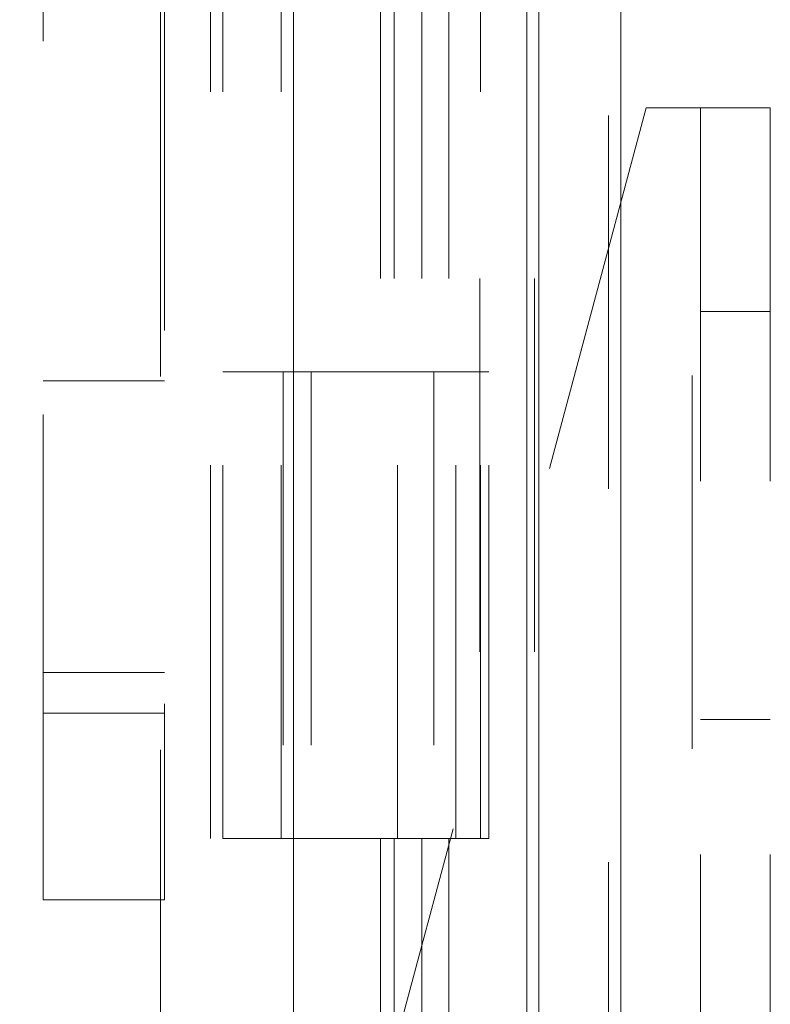
# Model space of a CAD drawing. Units: inches. Extents: x 0 to 23.4, y 0 to 16.5.
# Drawn here: x 12.3 to 12.5, y 7.5 to 7.8 of the extents above; entities that cross this region are included whole.
import ezdxf

# ---------------------------------------------------------------- set-up
doc = ezdxf.new("R2010")
doc.units = ezdxf.units.IN
doc.header["$MEASUREMENT"] = 0
doc.linetypes.add('HIDDEN', pattern=[0.075, 0.05, -0.025])
doc.styles.add('SLDTEXTSTYLE0', font='TXT', dxfattribs={"width": 0.75})
doc.dimstyles.new('SLDDIMSTYLE1', dxfattribs={"dimtxt": 0.125, "dimasz": 0.13, "dimexe": 0, "dimexo": 0.0625, "dimgap": 0.03125, "dimtad": 0, "dimtih": 1, "dimtoh": 1, "dimlfac": 4, "dimrnd": 1e-09, "dimzin": 4, "dimdsep": 46, "dimtxsty": 'SLDTEXTSTYLE0', "dimsah": 1, "dimcen": 0.09, "dimadec": 0, "dimazin": 1, "dimtfac": 1, "dimtofl": 0, "dimtmove": 0, "dimatfit": 3, "dimfxl": 1, "dimfrac": 2, "dimtolj": 1, "dimtzin": 12, "dimarcsym": 0})
doc.dimstyles.new('SLDDIMSTYLE4', dxfattribs={"dimtxt": 0.125, "dimasz": 0.13, "dimexe": 0, "dimexo": 0.0625, "dimgap": 0.03125, "dimtad": 0, "dimtih": 1, "dimtoh": 1, "dimlfac": 4, "dimrnd": 1e-09, "dimzin": 4, "dimdsep": 46, "dimtxsty": 'SLDTEXTSTYLE0', "dimblk1": 'NONE', "dimblk2": 'NONE', "dimsah": 1, "dimcen": 0.09, "dimadec": 0, "dimazin": 1, "dimtfac": 1, "dimtmove": 0, "dimatfit": 0, "dimldrblk": 'NONE', "dimfxl": 1, "dimfrac": 2, "dimtolj": 1, "dimtzin": 12, "dimarcsym": 0})

# ---------------------------------------------------------------- blocks, each defined once
blk = doc.blocks.new('_D_7')
at = {"color": 7, "linetype": 'Continuous', "lineweight": 0}
for p, q in [((12.40153, 10.44503), (10.85115, 10.44503)), ((10.97615, 10.44503), (10.97615, 7.9987)), ((10.76834, 7.9987), (11.18396, 7.9987)), ((11.18396, 7.74948), (10.76834, 7.74948)), ((10.97615, 5.44503), (10.97615, 7.74948)), ((12.40153, 5.44503), (10.85115, 5.44503))]:
    blk.add_line(p, q, dxfattribs=at)
for centre, start, end in [((10.76834, 7.87409), 90, 270), ((11.18396, 7.87409), 270, 90)]:
    blk.add_arc(centre, 0.12461, start, end, dxfattribs=at)
for points in [[(10.97615, 10.44503), (10.95615, 10.31503), (10.99615, 10.31503)], [(10.97615, 5.44503), (10.99615, 5.57503), (10.95615, 5.57503)]]:
    blk.add_solid(points, dxfattribs=at)
at = {"color": 7, "linetype": 'Continuous', "lineweight": 0, "insert": (10.76834, 7.936, -0.0241), "char_height": 0.125, "attachment_point": 1, "style": 'SLDTEXTSTYLE0'}
blk.add_mtext('20.00', dxfattribs=at)
blk = doc.blocks.new('_D_11')
at = {"color": 7, "linetype": 'Continuous', "lineweight": 0, "insert": (12.24439, 7.31149, -0.0241), "char_height": 0.125, "attachment_point": 1, "style": 'SLDTEXTSTYLE0'}
blk.add_mtext('.00', dxfattribs=at)
blk = doc.blocks.new('_NONE')

msp = doc.modelspace()

# ---------------------------------------------------------------- linework, layer by layer
at = {"color": 7, "linetype": 'Continuous', "lineweight": 15}
for p, q in [((12.43285, 10.42635), (12.43285, 5.4637)), ((12.45478, 10.42635), (12.45478, 5.4637)), ((12.36712, 10.19632), (12.36712, 5.69374)), ((12.4296, 10.09347), (12.4296, 5.79659))]:
    msp.add_line(p, q, dxfattribs=at)
at = {"color": 7, "linetype": 'HIDDEN', "lineweight": 0}
for p, q in [((12.45153, 5.4637), (12.45153, 10.42635)), ((12.45478, 10.42635), (12.45478, 5.4637)), ((12.33145, 5.69374), (12.33145, 10.19632)), ((12.4296, 5.79659), (12.4296, 10.09347)), ((12.34487, 10.07003), (12.34487, 5.82003)), ((12.34812, 10.07003), (12.34812, 5.82003)), ((12.36375, 10.07003), (12.36375, 5.82003)), ((12.41703, 5.82003), (12.41703, 10.07003)), ((12.41723, 10.07003), (12.41723, 5.82003)), ((12.43171, 5.82003), (12.43171, 10.07003)), ((12.30002, 8.28357), (12.30002, 7.60357)), ((12.39043, 7.82003), (12.39043, 7.69503)), ((12.39405, 7.82003), (12.39405, 7.69503)), ((12.40149, 7.82003), (12.40149, 7.69503)), ((12.40874, 7.82003), (12.40874, 7.69503)), ((12.3325, 7.80603), (12.3325, 7.60357)), ((12.46161, 7.76574), (12.37787, 7.45324)), ((12.46161, 7.76574), (12.47395, 7.76574)), ((12.47395, 5.59399), (12.47395, 7.76574)), ((12.47395, 7.76574), (12.49487, 7.76574)), ((12.4762, 7.76574), (12.4762, 5.59399)), ((12.49487, 7.76574), (12.49487, 5.59399)), ((12.49487, 7.71112), (12.4762, 7.71112)), ((12.36375, 7.69503), (12.34812, 7.69503)), ((12.40149, 7.69503), (12.36375, 7.69503)), ((12.36434, 7.69503), (12.36434, 7.57003)), ((12.36434, 7.69503), (12.40331, 7.69503)), ((12.37186, 7.69503), (12.37186, 7.57003)), ((12.395, 7.57003), (12.395, 7.69503)), ((12.40331, 7.69503), (12.40474, 7.69503)), ((12.40474, 7.69503), (12.40474, 7.57003)), ((12.41943, 7.69503), (12.40474, 7.69503)), ((12.41062, 7.57003), (12.41062, 7.69503)), ((12.41943, 7.57003), (12.41943, 7.69503)), ((12.3325, 7.69263), (12.30002, 7.69263)), ((12.30002, 7.6145), (12.3325, 7.6145)), ((12.30002, 7.60357), (12.3325, 7.60357)), ((12.30002, 7.55357), (12.30002, 7.60357)), ((12.3325, 7.60357), (12.3325, 7.55357)), ((12.4762, 7.60187), (12.49487, 7.60187)), ((12.36375, 7.57003), (12.34812, 7.57003)), ((12.36375, 7.57003), (12.40149, 7.57003)), ((12.40331, 7.57003), (12.36434, 7.57003)), ((12.39043, 7.57003), (12.39043, 7.44503)), ((12.39405, 7.57003), (12.39405, 7.44503)), ((12.40149, 7.57003), (12.40149, 7.44503)), ((12.40474, 7.57003), (12.40331, 7.57003)), ((12.41943, 7.57003), (12.40474, 7.57003)), ((12.40874, 7.57003), (12.40874, 7.44503)), ((12.3325, 7.55357), (12.30002, 7.55357))]:
    msp.add_line(p, q, dxfattribs=at)

# ---------------------------------------------------------------- dimensions: what is measured, and where the dimension line sits
at = {"color": 7, "linetype": 'Continuous', "lineweight": 0}
for base, p1, p2, dimstyle, picture, middle in [((10.97615, 5.44503), (12.45153, 10.44503), (12.45153, 5.44503), 'SLDDIMSTYLE1', '_D_7', (10.97615, 7.87409)), ((12.4106217419, 7.2495741874), (12.4106217419, 8.3200296017), (12.4106217419, 8.3200296017), 'SLDDIMSTYLE4', '_D_11', (12.4106217419, 7.2495741874))]:
    dim = msp.add_linear_dim(base=base, p1=p1, p2=p2, angle=90, dimstyle=dimstyle, dxfattribs=at)
    dim.commit()
    dim.dimension.update_dxf_attribs({"geometry": picture, "text_midpoint": middle, "dimtype": 160})

doc.saveas('drawing.dxf')
